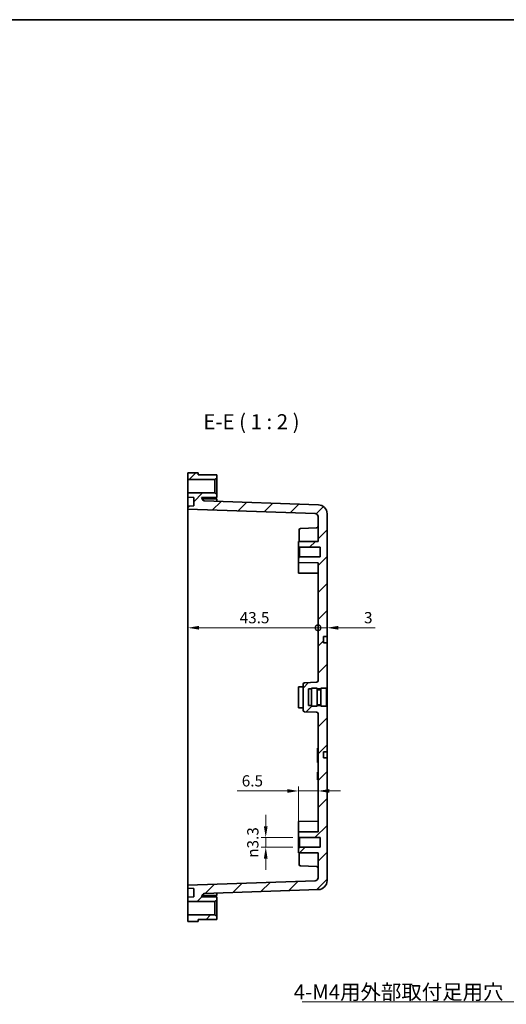
# Model space of a CAD drawing. Units: millimetres. Extents: x 22 to 2984, y 12 to 574.
# Drawn here: x 2622 to 2784, y 245 to 574 of the extents above; entities that cross this region are included whole.
import ezdxf

# ---------------------------------------------------------------- set-up
doc = ezdxf.new("R2010")
doc.units = ezdxf.units.MM
doc.header["$LTSCALE"] = 1.5
doc.layers.get('Defpoints').update_dxf_attribs({"lineweight": 25})
for name, color, linetype, lineweight in [('Border (ISO)', 7, 'Continuous', 35), ('Dimension (ISO)', 7, 'Continuous', 18), ('Dimension (ISO) @ 1', 7, 'Continuous', 18), ('Hatch (ISO)', 1, 'Continuous', 18), ('Symbol (ISO) @ 1', 7, 'Continuous', 18), ('Visible (ISO)', 7, 'Continuous', 35)]:
    doc.layers.add(name, color=color, linetype=linetype, lineweight=lineweight)
doc.styles.add('Note Text (TK)', font='txt')
doc.dimstyles.new('Default - Method 1b (TK)', dxfattribs={"dimscale": 1.5, "dimtxt": 2.5, "dimasz": 2.5, "dimexe": 1, "dimexo": 1.5, "dimgap": 1, "dimtad": 1, "dimtoh": 1, "dimrnd": 1e-08, "dimdsep": 46, "dimtxsty": 'Note Text (TK)', "dimcen": 0.09, "dimdle": 5, "dimclrd": 100, "dimclre": 100, "dimclrt": 7, "dimadec": 1, "dimazin": 1, "dimtfac": 1, "dimtmove": 0, "dimatfit": 3, "dimfxl": 1, "dimtolj": 1, "dimlwd": -1, "dimlwe": -1, "dimarcsym": 0})
doc.dimstyles.new('Default - Method 1b (TK)$7', dxfattribs={"dimscale": 1.5, "dimtxt": 2.5, "dimasz": 2.5, "dimexe": 1, "dimexo": 1.5, "dimgap": 1, "dimtad": 1, "dimtoh": 1, "dimrnd": 1e-08, "dimdsep": 46, "dimtxsty": 'Note Text (TK)', "dimcen": 0.09, "dimdle": 5, "dimclrd": 100, "dimclre": 100, "dimclrt": 7, "dimadec": 1, "dimazin": 1, "dimtfac": 1, "dimtmove": 0, "dimatfit": 3, "dimfxl": 1, "dimtolj": 1, "dimlwd": -1, "dimlwe": -1, "dimarcsym": 0})

# ---------------------------------------------------------------- blocks, each defined once
blk = doc.blocks.new('図面枠 tk図枠')
at = {"layer": 'Border (ISO)'}
blk.add_line((14.5, 289), (405.5, 289), dxfattribs=at)
blk = doc.blocks.new('*D24')
at = {"layer": 'Defpoints', "color": 0}
for p in [(2715.35, 300.76), (2704.03, 297.46), (2715.35, 297.46)]:
    blk.add_point(p, dxfattribs=at)
at = {"layer": 'Dimension (ISO)', "color": 100}
for p, q in [((2704.03, 304.51), (2704.03, 308.26)), ((2713.1, 300.76), (2702.53, 300.76)), ((2704.03, 300.76), (2704.03, 297.46)), ((2713.1, 297.46), (2702.53, 297.46)), ((2704.03, 293.71), (2704.03, 289.96))]:
    blk.add_line(p, q, dxfattribs=at)
for points in [[(2703.4, 304.51), (2704.65, 304.51), (2704.03, 300.76)], [(2703.4, 293.71), (2704.65, 293.71), (2704.03, 297.46)]]:
    blk.add_solid(points, dxfattribs=at)
at = {"layer": 'Dimension (ISO)', "color": 7, "insert": (2699.71, 293.95), "char_height": 3.75, "attachment_point": 4, "rotation": 90, "style": 'Note Text (TK)'}
blk.add_mtext('\\A1;{\\fAIGDT|b0|i0;\\ln}\\fＭＳ Ｐゴシック|b0|i0;3.3', dxfattribs=at)
blk = doc.blocks.new('*D23')
at = {"layer": 'Defpoints', "color": 0}
for p in [(2715, 316.28), (2721.5, 312.92), (2715, 302.61)]:
    blk.add_point(p, dxfattribs=at)
at = {"layer": 'Dimension (ISO)', "color": 100}
for p, q in [((2711.25, 316.28), (2694.51, 316.28)), ((2715, 304.86), (2715, 317.78)), ((2721.5, 316.28), (2715, 316.28)), ((2725.25, 316.28), (2729, 316.28))]:
    blk.add_line(p, q, dxfattribs=at)
for points in [[(2711.25, 316.91), (2711.25, 315.66), (2715, 316.28)], [(2725.25, 316.91), (2725.25, 315.66), (2721.5, 316.28)]]:
    blk.add_solid(points, dxfattribs=at)
at = {"layer": 'Dimension (ISO)', "color": 7, "insert": (2696.01, 319.66), "char_height": 3.75, "attachment_point": 4, "style": 'Note Text (TK)'}
blk.add_mtext('\\A1;6.5', dxfattribs=at)
blk = doc.blocks.new('_DotSmall')
at = {"color": 0, "linetype": 'ByBlock', "const_width": 0.5}
blk.add_lwpolyline([(-0.0625, 0, 1), (0.0625, 0, 1)], format="xyb", close=True, dxfattribs=at)
blk = doc.blocks.new('*D22')
at = {"layer": 'Defpoints', "color": 0}
for p in [(2678, 407.44), (2721.5, 370.81), (2721.5, 353.1)]:
    blk.add_point(p, dxfattribs=at)
at = {"layer": 'Dimension (ISO)', "color": 100}
blk.add_line((2681.75, 370.81), (2721.5, 370.81), dxfattribs=at)
blk.add_solid([(2681.75, 371.44), (2681.75, 370.19), (2678, 370.81)], dxfattribs=at)
at = {"layer": 'Dimension (ISO)', "color": 100, "xscale": 3.75, "yscale": 3.75, "zscale": 3.75}
blk.add_blockref('_DotSmall', (2721.5, 370.81), dxfattribs=at)
at = {"layer": 'Dimension (ISO)', "color": 7, "insert": (2695.32, 374.19), "char_height": 3.75, "attachment_point": 4, "style": 'Note Text (TK)'}
blk.add_mtext('\\A1;43.5', dxfattribs=at)
blk = doc.blocks.new('*D21')
at = {"layer": 'Defpoints', "color": 0}
for p in [(2724.5, 370.81), (2724.5, 367.91), (2721.5, 353.1)]:
    blk.add_point(p, dxfattribs=at)
at = {"layer": 'Dimension (ISO)', "color": 100}
for p, q in [((2721.5, 370.81), (2717.75, 370.81)), ((2721.5, 370.81), (2724.5, 370.81)), ((2728.25, 370.81), (2740.53, 370.81))]:
    blk.add_line(p, q, dxfattribs=at)
blk.add_solid([(2728.25, 371.44), (2728.25, 370.19), (2724.5, 370.81)], dxfattribs=at)
at = {"layer": 'Dimension (ISO)', "color": 100, "xscale": 3.75, "yscale": 3.75, "zscale": 3.75}
blk.add_blockref('_DotSmall', (2721.5, 370.81), dxfattribs=at)
at = {"layer": 'Dimension (ISO)', "color": 7, "insert": (2736.86, 374.19), "char_height": 3.75, "attachment_point": 4, "style": 'Note Text (TK)'}
blk.add_mtext('\\A1;3', dxfattribs=at)

msp = doc.modelspace()

# ---------------------------------------------------------------- hatches: boundary and pattern name
at = {"layer": 'Hatch (ISO)'}
h = msp.add_hatch(dxfattribs=at)
h.set_pattern_fill('ANSI31', color=256, scale=50.8, style=0)
h.set_pattern_definition([(45, (2173.25, -4), (-4.49013, 4.49013), [])])
h.paths.add_polyline_path([(2687.6962, 274.4636), (2686.9962, 274.8636), (2677.9962, 274.8636), (2677.9962, 272.6136), (2681.4962, 272.6442), (2681.4962, 273.3136), (2687.6962, 273.3636)])
h.paths.add_polyline_path([(2686.9962, 420.3636), (2687.6962, 420.7636), (2687.6962, 421.8636), (2681.4962, 421.9136), (2681.4962, 422.5831), (2677.9962, 422.6136), (2677.9962, 420.3636)])
edge = h.paths.add_edge_path()
edge.add_line((2719.2962, 350.3636), (2719.2962, 350.6136))
edge.add_line((2719.2962, 350.6136), (2721.1962, 350.6136))
edge.add_line((2721.1962, 350.6136), (2721.1962, 350.3636))
edge.add_line((2721.1962, 350.3636), (2722.3962, 350.3636))
edge.add_line((2722.3962, 350.3636), (2722.3962, 350.6136))
edge.add_line((2722.3962, 350.6136), (2724.2962, 350.6136))
edge.add_line((2724.2962, 350.6136), (2724.2962, 350.8636))
edge.add_line((2724.2962, 350.8636), (2724.4962, 350.8636))
edge.add_line((2724.4962, 350.8636), (2724.4962, 365.8136))
edge.add_line((2724.4962, 365.8136), (2723.2962, 365.8199))
edge.add_line((2723.2962, 365.8199), (2723.2962, 367.9074))
edge.add_line((2723.2962, 367.9074), (2724.4962, 367.9136))
edge.add_line((2724.4962, 367.9136), (2724.4962, 408.915))
edge.add_ellipse((2721.4962, 408.915), major_axis=(0, 3), ratio=1, start_angle=270, end_angle=358)
edge.add_line((2721.6009, 411.9131), (2683.423, 413.2463))
edge.add_ellipse((2683.4404, 413.746), major_axis=(-0.4997, 0.0174), ratio=1, start_angle=32, end_angle=90, ccw=False)
edge.add_line((2683.0074, 413.496), (2682.5306, 414.322))
edge.add_line((2682.5306, 414.322), (2687.6962, 414.3636))
edge.add_line((2687.6962, 414.3636), (2687.6962, 415.4636))
edge.add_line((2687.6962, 415.4636), (2686.9962, 415.8636))
edge.add_line((2686.9962, 415.8636), (2677.9962, 415.8636))
edge.add_line((2677.9962, 415.8636), (2677.9962, 414.434))
edge.add_line((2677.9962, 414.434), (2679.9962, 414.3292))
edge.add_line((2679.9962, 414.3292), (2679.9962, 411.5388))
edge.add_line((2679.9962, 411.5388), (2677.9962, 411.434))
edge.add_line((2677.9962, 411.434), (2677.9962, 410.434))
edge.add_line((2677.9962, 410.434), (2720.5311, 408.9487))
edge.add_ellipse((2720.4962, 407.9493), major_axis=(0.9994, -0.0349), ratio=1, start_angle=2, end_angle=90, ccw=False)
edge.add_line((2721.4962, 407.9493), (2721.4962, 399.6704))
edge.add_line((2721.4962, 399.6704), (2714.9962, 399.6136))
edge.add_line((2714.9962, 399.6136), (2714.9962, 398.1136))
edge.add_line((2714.9962, 398.1136), (2715.3462, 397.7636))
edge.add_line((2715.3462, 397.7636), (2722.2462, 397.7636))
edge.add_line((2722.2462, 397.7636), (2722.2462, 394.4636))
edge.add_line((2722.2462, 394.4636), (2715.3462, 394.4636))
edge.add_line((2715.3462, 394.4636), (2714.9962, 394.1136))
edge.add_line((2714.9962, 394.1136), (2714.9962, 392.6136))
edge.add_line((2714.9962, 392.6136), (2721.4962, 392.5569))
edge.add_line((2721.4962, 392.5569), (2721.4962, 353.0965))
edge.add_ellipse((2720.9962, 353.0965), major_axis=(0, -0.5), ratio=1, start_angle=2, end_angle=90, ccw=False)
edge.add_line((2721.0136, 352.5968), (2716.9787, 352.4559))
edge.add_ellipse((2716.9962, 351.9562), major_axis=(-0.4997, -0.0174), ratio=1, start_angle=270, end_angle=358)
edge.add_line((2716.4962, 351.9562), (2716.4962, 343.2711))
edge.add_ellipse((2716.9962, 343.2711), major_axis=(0, -0.5), ratio=1, start_angle=270, end_angle=358)
edge.add_line((2716.9787, 342.7714), (2721.0136, 342.6305))
edge.add_ellipse((2720.9962, 342.1308), major_axis=(0.4997, -0.0174), ratio=1, start_angle=2, end_angle=90, ccw=False)
edge.add_line((2721.4962, 342.1308), (2721.4962, 302.6704))
edge.add_line((2721.4962, 302.6704), (2714.9962, 302.6136))
edge.add_line((2714.9962, 302.6136), (2714.9962, 301.1136))
edge.add_line((2714.9962, 301.1136), (2715.3462, 300.7636))
edge.add_line((2715.3462, 300.7636), (2722.2462, 300.7636))
edge.add_line((2722.2462, 300.7636), (2722.2462, 297.4636))
edge.add_line((2722.2462, 297.4636), (2715.3462, 297.4636))
edge.add_line((2715.3462, 297.4636), (2714.9962, 297.1136))
edge.add_line((2714.9962, 297.1136), (2714.9962, 295.6136))
edge.add_line((2714.9962, 295.6136), (2721.4962, 295.5569))
edge.add_line((2721.4962, 295.5569), (2721.4962, 287.278))
edge.add_ellipse((2720.4962, 287.278), major_axis=(0, -1), ratio=1, start_angle=2, end_angle=90, ccw=False)
edge.add_line((2720.5311, 286.2786), (2677.9962, 284.7932))
edge.add_line((2677.9962, 284.7932), (2677.9962, 283.7932))
edge.add_line((2677.9962, 283.7932), (2679.9962, 283.6884))
edge.add_line((2679.9962, 283.6884), (2679.9962, 280.8981))
edge.add_line((2679.9962, 280.8981), (2677.9962, 280.7932))
edge.add_line((2677.9962, 280.7932), (2677.9962, 279.3636))
edge.add_line((2677.9962, 279.3636), (2686.9962, 279.3636))
edge.add_line((2686.9962, 279.3636), (2687.6962, 279.7636))
edge.add_line((2687.6962, 279.7636), (2687.6962, 280.8636))
edge.add_line((2687.6962, 280.8636), (2682.5306, 280.9053))
edge.add_line((2682.5306, 280.9053), (2683.0074, 281.7312))
edge.add_ellipse((2683.4404, 281.4812), major_axis=(0.25, 0.433), ratio=1, start_angle=32, end_angle=90, ccw=False)
edge.add_line((2683.423, 281.9809), (2721.6009, 283.3141))
edge.add_ellipse((2721.4962, 286.3123), major_axis=(2.9982, 0.1047), ratio=1, start_angle=270, end_angle=358)
edge.add_line((2724.4962, 286.3123), (2724.4962, 327.3136))
edge.add_line((2724.4962, 327.3136), (2723.2962, 327.3199))
edge.add_line((2723.2962, 327.3199), (2723.2962, 329.4074))
edge.add_line((2723.2962, 329.4074), (2724.4962, 329.4136))
edge.add_line((2724.4962, 329.4136), (2724.4962, 344.3636))
edge.add_line((2724.4962, 344.3636), (2724.2962, 344.3636))
edge.add_line((2724.2962, 344.3636), (2724.2962, 344.6136))
edge.add_line((2724.2962, 344.6136), (2722.3962, 344.6136))
edge.add_line((2722.3962, 344.6136), (2722.3962, 344.8636))
edge.add_line((2722.3962, 344.8636), (2721.1962, 344.8636))
edge.add_line((2721.1962, 344.8636), (2721.1962, 344.6136))
edge.add_line((2721.1962, 344.6136), (2719.2962, 344.6136))
edge.add_line((2719.2962, 344.6136), (2719.2962, 344.8636))
edge.add_line((2719.2962, 344.8636), (2718.2962, 344.8636))
edge.add_line((2718.2962, 344.8636), (2718.2962, 350.3636))
edge.add_line((2718.2962, 350.3636), (2719.2962, 350.3636))

# ---------------------------------------------------------------- linework, layer by layer
at = {"layer": 'Visible (ISO)'}
for p, q in [((2681.4962, 422.5831), (2677.9962, 422.6136)), ((2677.9962, 422.6136), (2677.9962, 420.3636)), ((2681.4962, 421.9136), (2681.4962, 422.5831)), ((2687.6962, 421.8636), (2681.4962, 421.9136)), ((2687.6962, 420.7636), (2687.6962, 421.8636)), ((2677.9962, 420.3636), (2686.9962, 420.3636)), ((2677.9962, 415.8636), (2677.9962, 420.3636)), ((2686.9962, 420.3636), (2687.6962, 420.7636)), ((2686.9962, 420.3636), (2686.9962, 415.8636)), ((2687.6962, 415.4636), (2687.6962, 420.7636)), ((2686.9962, 415.8636), (2677.9962, 415.8636)), ((2677.9962, 415.8636), (2677.9962, 414.434)), ((2687.6962, 415.4636), (2686.9962, 415.8636)), ((2687.6962, 414.3636), (2687.6962, 415.4636)), ((2677.9962, 414.434), (2679.9962, 414.3292)), ((2677.9962, 411.434), (2677.9962, 414.434)), ((2679.9962, 411.5388), (2677.9962, 411.434)), ((2677.9962, 411.434), (2677.9962, 410.434)), ((2679.9962, 414.3292), (2679.9962, 411.5388)), ((2682.5306, 414.322), (2687.6962, 414.3636)), ((2683.0074, 413.496), (2682.5306, 414.322)), ((2687.6962, 413.8636), (2682.7723, 413.9033)), ((2721.6009, 411.9131), (2683.423, 413.2463)), ((2687.6962, 413.8636), (2687.6962, 413.0971)), ((2677.9962, 410.434), (2720.5311, 408.9487)), ((2677.9962, 410.434), (2677.9962, 407.4359)), ((2724.4962, 367.9136), (2724.4962, 408.915)), ((2677.9962, 287.7914), (2677.9962, 407.4359)), ((2721.4962, 407.9493), (2721.4962, 399.6704)), ((2715.1962, 399.6154), (2715.1962, 403.5108)), ((2715.6787, 404.0105), (2721.0136, 404.1968)), ((2721.4962, 399.6704), (2714.9962, 399.6136)), ((2714.9962, 399.6136), (2714.9962, 398.1136)), ((2714.9962, 398.1136), (2715.3462, 397.7636)), ((2714.9962, 394.1136), (2714.9962, 398.1136)), ((2715.3462, 397.7636), (2722.2462, 397.7636)), ((2715.3462, 397.7636), (2715.3462, 394.4636)), ((2722.2462, 397.7636), (2722.2462, 394.4636)), ((2715.3462, 394.4636), (2714.9962, 394.1136)), ((2714.9962, 394.1136), (2714.9962, 392.6136)), ((2714.9962, 392.6136), (2721.4962, 392.5569)), ((2714.9962, 389.1136), (2714.9962, 392.6136)), ((2722.2462, 394.4636), (2715.3462, 394.4636)), ((2721.4962, 392.5569), (2721.4962, 353.0965)), ((2714.9962, 389.1136), (2721.4962, 389.0569)), ((2723.2962, 367.9074), (2724.4962, 367.9136)), ((2723.2962, 365.8199), (2723.2962, 367.9074)), ((2724.4962, 365.8136), (2723.2962, 365.8199)), ((2724.4962, 367.9136), (2724.4962, 367.4136)), ((2724.4962, 367.4136), (2724.4962, 366.3136)), ((2724.4962, 366.3136), (2724.4962, 365.8136)), ((2724.4962, 350.8636), (2724.4962, 365.8136)), ((2721.0136, 352.5968), (2716.9787, 352.4559)), ((2714.9962, 351.1136), (2716.4962, 351.1267)), ((2714.9962, 344.1136), (2714.9962, 351.1136)), ((2716.4962, 351.9562), (2716.4962, 343.2711)), ((2718.2962, 344.8636), (2718.2962, 350.3636)), ((2718.2962, 350.3636), (2719.2962, 350.3636)), ((2719.2962, 344.6136), (2719.2962, 350.6136)), ((2719.2962, 350.6136), (2721.1962, 350.6136)), ((2721.1962, 344.6136), (2721.1962, 350.6136)), ((2721.1962, 350.3636), (2722.3962, 350.3636)), ((2721.1962, 350.1136), (2722.3962, 350.1136)), ((2722.3962, 344.6136), (2722.3962, 350.6136)), ((2722.3962, 350.6136), (2724.2962, 350.6136)), ((2724.2962, 350.6136), (2724.2962, 350.8636)), ((2724.2962, 350.8636), (2724.4962, 350.8636)), ((2724.2962, 344.6136), (2724.2962, 350.6136)), ((2724.4962, 350.8636), (2724.4962, 344.3636)), ((2714.9962, 344.1136), (2716.4962, 344.1005)), ((2716.9787, 342.7714), (2721.0136, 342.6305)), ((2719.2962, 344.8636), (2718.2962, 344.8636)), ((2719.2962, 344.6136), (2721.1962, 344.6136)), ((2721.1962, 345.1136), (2722.3962, 345.1136)), ((2722.3962, 344.8636), (2721.1962, 344.8636)), ((2722.3962, 344.6136), (2724.2962, 344.6136)), ((2724.2962, 344.3636), (2724.2962, 344.6136)), ((2724.4962, 344.3636), (2724.2962, 344.3636)), ((2724.4962, 329.4136), (2724.4962, 344.3636)), ((2721.4962, 342.1308), (2721.4962, 302.6704)), ((2721.4962, 330.6136), (2721.2962, 330.6136)), ((2721.2962, 330.6136), (2721.2962, 329.9755)), ((2721.2962, 326.4288), (2721.2962, 329.9755)), ((2723.2962, 329.4074), (2724.4962, 329.4136)), ((2723.2962, 327.3199), (2723.2962, 329.4074)), ((2724.4962, 329.4136), (2724.4962, 328.9136)), ((2721.2962, 326.4288), (2721.2962, 325.7906)), ((2721.4962, 325.7906), (2721.2962, 325.7906)), ((2724.4962, 327.3136), (2723.2962, 327.3199)), ((2724.4962, 328.9136), (2724.4962, 327.8136)), ((2724.4962, 327.8136), (2724.4962, 327.3136)), ((2724.4962, 286.3123), (2724.4962, 327.3136)), ((2721.4962, 322.6059), (2721.2962, 322.6059)), ((2721.2962, 322.5606), (2721.2962, 322.6059)), ((2721.4962, 322.5606), (2721.2962, 322.5606)), ((2721.2962, 322.2395), (2721.2962, 322.5606)), ((2721.4962, 322.2395), (2721.2962, 322.2395)), ((2721.2962, 321.7682), (2721.2962, 322.2395)), ((2721.4962, 321.7682), (2721.2962, 321.7682)), ((2721.2962, 321.1404), (2721.2962, 321.7682)), ((2721.4962, 321.1404), (2721.2962, 321.1404)), ((2721.2962, 320.5167), (2721.2962, 321.1404)), ((2721.4962, 320.5167), (2721.2962, 320.5167)), ((2721.2962, 320.0453), (2721.2962, 320.5167)), ((2721.2962, 320.0206), (2721.2962, 320.0453)), ((2721.4962, 320.0453), (2721.2962, 320.0453)), ((2721.2962, 319.9754), (2721.2962, 320.0206)), ((2721.4962, 320.0206), (2721.2962, 320.0206)), ((2721.4962, 319.9754), (2721.2962, 319.9754)), ((2714.9962, 306.1136), (2721.4962, 306.1704)), ((2714.9962, 302.6136), (2714.9962, 306.1136)), ((2721.4962, 302.6704), (2714.9962, 302.6136)), ((2714.9962, 302.6136), (2714.9962, 301.1136)), ((2714.9962, 301.1136), (2715.3462, 300.7636)), ((2714.9962, 297.1136), (2714.9962, 301.1136)), ((2715.3462, 300.7636), (2722.2462, 300.7636)), ((2715.3462, 300.7636), (2715.3462, 297.4636)), ((2722.2462, 300.7636), (2722.2462, 297.4636)), ((2715.3462, 297.4636), (2714.9962, 297.1136)), ((2714.9962, 297.1136), (2714.9962, 295.6136)), ((2722.2462, 297.4636), (2715.3462, 297.4636)), ((2714.9962, 295.6136), (2721.4962, 295.5569)), ((2715.1962, 291.7165), (2715.1962, 295.6119)), ((2721.4962, 295.5569), (2721.4962, 287.278)), ((2715.6787, 291.2168), (2721.0136, 291.0305)), ((2677.9962, 287.7914), (2677.9962, 284.7932)), ((2720.5311, 286.2786), (2677.9962, 284.7932)), ((2677.9962, 284.7932), (2677.9962, 283.7932)), ((2677.9962, 283.7932), (2679.9962, 283.6884)), ((2677.9962, 280.7932), (2677.9962, 283.7932)), ((2679.9962, 283.6884), (2679.9962, 280.8981)), ((2683.423, 281.9809), (2721.6009, 283.3141)), ((2679.9962, 280.8981), (2677.9962, 280.7932)), ((2677.9962, 280.7932), (2677.9962, 279.3636)), ((2682.5306, 280.9053), (2683.0074, 281.7312)), ((2687.6962, 280.8636), (2682.5306, 280.9053)), ((2687.6962, 281.3636), (2682.7723, 281.3239)), ((2686.9962, 279.3636), (2687.6962, 279.7636)), ((2687.6962, 282.1301), (2687.6962, 281.3636)), ((2687.6962, 279.7636), (2687.6962, 280.8636)), ((2687.6962, 274.4636), (2687.6962, 279.7636)), ((2677.9962, 279.3636), (2686.9962, 279.3636)), ((2677.9962, 274.8636), (2677.9962, 279.3636)), ((2686.9962, 279.3636), (2686.9962, 274.8636)), ((2686.9962, 274.8636), (2677.9962, 274.8636)), ((2677.9962, 274.8636), (2677.9962, 272.6136)), ((2681.4962, 273.3136), (2687.6962, 273.3636)), ((2681.4962, 272.6442), (2681.4962, 273.3136)), ((2687.6962, 274.4636), (2686.9962, 274.8636)), ((2687.6962, 273.3636), (2687.6962, 274.4636)), ((2677.9962, 272.6136), (2681.4962, 272.6442))]:
    msp.add_line(p, q, dxfattribs=at)
for centre, radius, start, end in [((2683.4404, 413.746), 0.5, 210, 268), ((2721.4962, 408.915), 3, 0, 88), ((2720.4962, 407.9493), 1, 0, 88), ((2720.9962, 404.6965), 0.5, 272, 0), ((2715.6962, 403.5108), 0.5, 92, 180), ((2716.9962, 351.9562), 0.5, 92, 180), ((2720.9962, 353.0965), 0.5, 272, 0), ((2716.9962, 343.2711), 0.5, 180, 268), ((2720.9962, 342.1308), 0.5, 0, 88), ((2715.6962, 291.7165), 0.5, 180, 268), ((2720.9962, 290.5308), 0.5, 0, 88), ((2720.4962, 287.278), 1, 272, 0), ((2721.4962, 286.3123), 3, 272, 0), ((2683.4404, 281.4812), 0.5, 92, 150)]:
    msp.add_arc(centre, radius, start, end, dxfattribs=at)

# ---------------------------------------------------------------- block references
at = {"xscale": 2, "yscale": 2, "zscale": 2}
msp.add_blockref('図面枠 tk図枠', (2173.25, -4), dxfattribs=at)

# ---------------------------------------------------------------- texts
at = {"layer": 'Symbol (ISO) @ 1', "color": 7, "insert": (2683.1975, 435.6136), "char_height": 5, "attachment_point": 7, "style": 'Note Text (TK)'}
msp.add_mtext('E-E ( 1 : 2 )', dxfattribs=at)
at = {"layer": 'Symbol (ISO) @ 1', "color": 7, "insert": (2713.3919, 246.6162), "char_height": 5, "width": 76.666665, "attachment_point": 7, "line_spacing_factor": 1.5, "style": 'Note Text (TK)'}
msp.add_mtext('\\fＭＳ Ｐゴシック|b0|i0;4-M4用外部取付足用穴', dxfattribs=at)

# ---------------------------------------------------------------- dimensions: what is measured, and where the dimension line sits
at = {"layer": 'Dimension (ISO) @ 1', "color": 100}
for base, p1, p2, override, picture, middle in [((2721.4962, 370.8125), (2677.9962, 407.4359), (2721.4962, 353.0965), {"dimscale": 1, "dimtxt": 3.75, "dimasz": 3.75, "dimexe": 1.5, "dimexo": 2.25, "dimgap": 1.5, "dimtoh": 0, "dimdec": 2, "dimblk2": 'DotSmall', "dimsah": 1, "dimcen": 0.135, "dimdle": 0, "dimse1": 1, "dimse2": 1, "dimtol": 0, "dimlim": 0, "dimtp": 0, "dimtm": 0, "dimtdec": 2, "dimtix": 0, "dimtofl": 0, "dimtmove": 0, "dimatfit": 1}, '*D22', (2699.7262, 370.8125)), ((2724.4962, 370.8125), (2721.4962, 353.0965), (2724.4962, 367.9136), {"dimscale": 1, "dimtxt": 3.75, "dimasz": 3.75, "dimexe": 1.5, "dimexo": 2.25, "dimgap": 1.5, "dimtoh": 0, "dimdec": 2, "dimblk1": 'DotSmall', "dimsah": 1, "dimcen": 0.135, "dimdle": 0, "dimse1": 1, "dimse2": 1, "dimtol": 0, "dimlim": 0, "dimtp": 0, "dimtm": 0, "dimtdec": 2, "dimtix": 0, "dimtofl": 1, "dimtmove": 0, "dimatfit": 1}, '*D21', (2737.945, 370.8125)), ((2714.9962, 316.2836), (2721.4962, 312.9245), (2714.9962, 302.6136), {"dimscale": 1, "dimtxt": 3.75, "dimasz": 3.75, "dimexe": 1.5, "dimexo": 2.25, "dimgap": 1.5, "dimtoh": 0, "dimdec": 2, "dimcen": 0.135, "dimse1": 1, "dimtol": 0, "dimlim": 0, "dimtp": 0, "dimtm": 0, "dimtdec": 2, "dimtix": 0, "dimtofl": 1, "dimtmove": 0, "dimatfit": 1}, '*D23', (2699.0047, 316.2836))]:
    dim = msp.add_linear_dim(base=base, p1=p1, p2=p2, angle=180, dimstyle='Default - Method 1b (TK)', override=override, dxfattribs=at)
    dim.commit()
    dim.dimension.update_dxf_attribs({"geometry": picture, "text_midpoint": middle, "dimtype": 128})
dim = msp.add_linear_dim(base=(2704.0284, 297.4636), p1=(2715.3462, 300.7636), p2=(2715.3462, 297.4636), angle=270, text='{\\fAIGDT|b0|i0;\\ln}\\fＭＳ Ｐゴシック|b0|i0;<>', dimstyle='Default - Method 1b (TK)', override={"dimscale": 1, "dimtxt": 3.75, "dimasz": 3.75, "dimexe": 1.5, "dimexo": 2.25, "dimgap": 1.5, "dimtoh": 0, "dimdec": 2, "dimcen": 0.135, "dimtol": 0, "dimlim": 0, "dimtp": 0, "dimtm": 0, "dimtdec": 2, "dimtix": 0, "dimtofl": 1, "dimtmove": 0, "dimatfit": 1}, dxfattribs=at)
dim.commit()
dim.dimension.update_dxf_attribs({"geometry": '*D24', "text_midpoint": (2704.0284, 299.1136), "dimtype": 128})

# ---------------------------------------------------------------- leaders
at = {"layer": 'Symbol (ISO) @ 1', "color": 100, "annotation_type": 0, "has_hookline": 1, "hookline_direction": 1}
for points, text_width in [([(2858.3409, 345.6137), (2792.3939, 201.5385), (2788.6439, 201.5385)], 149.0909), ([(2808.9156, 293.2106), (2793.8086, 245.7829), (2790.0586, 245.7829)], 73.8636)]:
    msp.add_leader(points, dimstyle='Default - Method 1b (TK)$7', override={"dimscale": 1, "dimtxt": 3.75, "dimasz": 3.75, "dimgap": 0, "dimtad": 1}, dxfattribs=dict(at, text_width=text_width))

doc.saveas('drawing.dxf')
